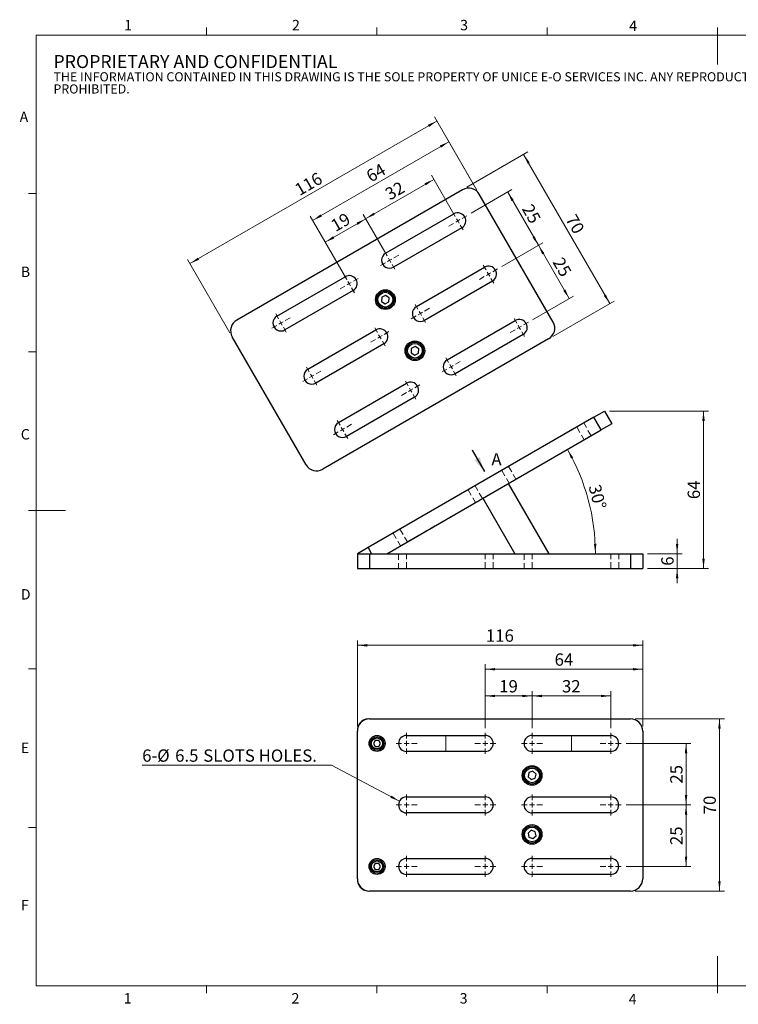
# Model space of a CAD drawing. Units: millimetres. Extents: x 5 to 289, y 4 to 204.
# Drawn here: x 5 to 151, y 4 to 204 of the extents above; entities that cross this region are included whole.
import ezdxf

# ---------------------------------------------------------------- set-up
doc = ezdxf.new("R2010")
doc.units = ezdxf.units.MM
doc.linetypes.add('HIDDEN', pattern=[1.905, 1.27, -0.635])
doc.linetypes.add('PHANTOM', pattern=[12.7, 6.35, -1.27, 1.27, -1.27, 1.27, -1.27])
doc.layers.add('SLD-0', color=7, linetype='Continuous', lineweight=15)
doc.styles.add('SLDTEXTSTYLE0', font='TXT', dxfattribs={"width": 0.605})
doc.dimstyles.new('SLDDIMSTYLE0', dxfattribs={"dimtxt": 2.5, "dimasz": 2, "dimexe": 0, "dimexo": 0.0625, "dimtad": 1, "dimdec": 4, "dimlfac": 2, "dimzin": 12, "dimdsep": 46, "dimtxsty": 'SLDTEXTSTYLE0', "dimsah": 1, "dimcen": 0.09, "dimadec": 1, "dimazin": 3, "dimtfac": 1, "dimtdec": 1, "dimtofl": 0, "dimtmove": 0, "dimatfit": 3, "dimfxl": 1, "dimfrac": 2, "dimtolj": 1, "dimtzin": 12, "dimarcsym": 0})
doc.dimstyles.new('SLDDIMSTYLE1', dxfattribs={"dimtxt": 2.5, "dimasz": 2, "dimexe": 0, "dimexo": 0.0625, "dimtad": 1, "dimlfac": 2, "dimrnd": 1e-09, "dimzin": 12, "dimdsep": 46, "dimtxsty": 'SLDTEXTSTYLE0', "dimsah": 1, "dimcen": 0.09, "dimadec": 0, "dimazin": 3, "dimtfac": 1, "dimtofl": 0, "dimtmove": 0, "dimatfit": 3, "dimfxl": 1, "dimfrac": 2, "dimtolj": 1, "dimtzin": 12, "dimarcsym": 0})
doc.dimstyles.new('SLDDIMSTYLE2', dxfattribs={"dimtxt": 2.5, "dimasz": 2, "dimexe": 0, "dimexo": 0.0625, "dimtad": 1, "dimlfac": 2, "dimrnd": 1e-09, "dimzin": 12, "dimdsep": 46, "dimtxsty": 'SLDTEXTSTYLE0', "dimsah": 1, "dimcen": 0.09, "dimadec": 0, "dimazin": 3, "dimtfac": 1, "dimtmove": 0, "dimatfit": 0, "dimfxl": 1, "dimfrac": 2, "dimtolj": 1, "dimtzin": 12, "dimarcsym": 0})
doc.dimstyles.new('SLDDIMSTYLE3', dxfattribs={"dimtxt": 2.5, "dimasz": 2, "dimexe": 0, "dimexo": 0.0625, "dimtad": 0, "dimtih": 1, "dimtoh": 1, "dimlfac": 2, "dimrnd": 1e-09, "dimzin": 12, "dimdsep": 46, "dimtxsty": 'SLDTEXTSTYLE0', "dimsah": 1, "dimcen": 0, "dimadec": 0, "dimazin": 3, "dimtfac": 1, "dimtofl": 0, "dimtmove": 0, "dimatfit": 3, "dimfxl": 1, "dimfrac": 2, "dimtolj": 1, "dimtzin": 12, "dimarcsym": 0})

# ---------------------------------------------------------------- blocks, each defined once
blk = doc.blocks.new('SW_NOTE_0')
at = {"color": 0, "linetype": 'Continuous', "lineweight": 0, "attachment_point": 1, "style": 'SLDTEXTSTYLE0'}
for s, insert, char_height in [('PROPRIETARY AND CONFIDENTIAL', (0, 3.41), 2.6458), ('THE INFORMATION CONTAINED IN THIS DRAWING IS THE SOLE PROPERTY OF UNICE E-O SERVICES INC. ANY REPRODUCTION IN PART OR AS A WHOLE WITHOUT THE WRITTEN PERMISSION OF UNICE E-O SERVICES INC IS', (0, -0.08), 1.85208), ('PROHIBITED.', (0, -2.55), 1.8521)]:
    blk.add_mtext(s, dxfattribs=dict(at, insert=insert, char_height=char_height))
blk = doc.blocks.new('_D')
at = {"layer": 'SLD-0', "color": 7}
blk.add_arc((80.01, 95.95), 42.38, 0, 30, dxfattribs=at)
for points in [[(116.71, 117.14), (117.45, 115.27), (117.89, 115.51)], [(122.39, 95.95), (122.6, 97.96), (122.1, 97.94)]]:
    blk.add_solid(points, dxfattribs=at)
at = {"layer": 'SLD-0', "color": 7, "insert": (123.39, 110.26), "char_height": 2.5, "attachment_point": 1, "rotation": 285, "style": 'SLDTEXTSTYLE0'}
blk.add_mtext('30°', dxfattribs=at)
blk = doc.blocks.new('_D_1')
at = {"layer": 'SLD-0', "color": 7}
for p, q in [((125.24, 124.95), (145.37, 124.95)), ((144.37, 124.95), (144.37, 92.95)), ((133.01, 92.95), (145.37, 92.95))]:
    blk.add_line(p, q, dxfattribs=at)
for points in [[(144.37, 124.95), (144.12, 122.95), (144.62, 122.95)], [(144.37, 92.95), (144.62, 94.95), (144.12, 94.95)]]:
    blk.add_solid(points, dxfattribs=at)
at = {"layer": 'SLD-0', "color": 7, "insert": (141.15, 107.04), "char_height": 2.5, "attachment_point": 1, "rotation": 90, "style": 'SLDTEXTSTYLE0'}
blk.add_mtext('64', dxfattribs=at)
blk = doc.blocks.new('_D_2')
at = {"layer": 'SLD-0', "color": 7}
for p, q in [((139.01, 95.95), (139.01, 98.95)), ((133.01, 95.95), (140.01, 95.95)), ((139.01, 95.95), (139.01, 92.95)), ((133.01, 92.95), (140.01, 92.95)), ((139.01, 92.95), (139.01, 89.95))]:
    blk.add_line(p, q, dxfattribs=at)
for points in [[(139.01, 95.95), (139.26, 97.95), (138.76, 97.95)], [(139.01, 92.95), (138.76, 90.95), (139.26, 90.95)]]:
    blk.add_solid(points, dxfattribs=at)
at = {"layer": 'SLD-0', "color": 7, "insert": (135.79, 93.5), "char_height": 2.5, "attachment_point": 1, "rotation": 90, "style": 'SLDTEXTSTYLE0'}
blk.add_mtext('6', dxfattribs=at)
blk = doc.blocks.new('SW_PROJECTIONARROW_0')
at = {"color": 0, "linetype": 'HIDDEN', "lineweight": 0}
blk.add_line((97.34, 117.01), (99.84, 112.68), dxfattribs=at)
blk.add_line((97.34, 117.01), (99.84, 112.68), dxfattribs=at)
at = {"color": 0, "linetype": 'PHANTOM', "lineweight": 30}
blk.add_line((97.34, 117.01), (99.84, 112.68), dxfattribs=at)
at = {"color": 0, "linetype": 'Continuous', "lineweight": 30}
blk.add_solid([(99.84, 112.68), (98.86, 115.57), (97.83, 114.97)], dxfattribs=at)
blk.add_solid([(99.84, 112.68), (98.86, 115.57), (97.83, 114.97)], dxfattribs=at)
at = {"color": 0, "linetype": 'Continuous', "lineweight": 30, "insert": (101.25, 116.38), "char_height": 2.5, "attachment_point": 1, "style": 'SLDTEXTSTYLE0'}
blk.add_mtext('A', dxfattribs=at)
blk.add_mtext('A', dxfattribs=at)
blk = doc.blocks.new('_D_3')
at = {"layer": 'SLD-0', "color": 7}
for p, q in [((128.63, 57.38), (141.82, 57.38)), ((140.82, 57.38), (140.82, 44.88)), ((128.63, 44.88), (141.82, 44.88))]:
    blk.add_line(p, q, dxfattribs=at)
for points in [[(140.82, 57.38), (140.57, 55.38), (141.07, 55.38)], [(140.82, 44.88), (141.07, 46.88), (140.57, 46.88)]]:
    blk.add_solid(points, dxfattribs=at)
at = {"layer": 'SLD-0', "color": 7, "insert": (137.6, 49.22), "char_height": 2.5, "attachment_point": 1, "rotation": 90, "style": 'SLDTEXTSTYLE0'}
blk.add_mtext('25', dxfattribs=at)
blk = doc.blocks.new('_D_4')
at = {"layer": 'SLD-0', "color": 7}
for p, q in [((128.63, 44.88), (141.82, 44.88)), ((140.82, 32.38), (140.82, 44.88)), ((128.63, 32.38), (141.82, 32.38))]:
    blk.add_line(p, q, dxfattribs=at)
for points in [[(140.82, 44.88), (140.57, 42.88), (141.07, 42.88)], [(140.82, 32.38), (141.07, 34.38), (140.57, 34.38)]]:
    blk.add_solid(points, dxfattribs=at)
at = {"layer": 'SLD-0', "color": 7, "insert": (137.6, 36.72), "char_height": 2.5, "attachment_point": 1, "rotation": 90, "style": 'SLDTEXTSTYLE0'}
blk.add_mtext('25', dxfattribs=at)
blk = doc.blocks.new('_D_5')
at = {"layer": 'SLD-0', "color": 7}
for p, q in [((130.51, 62.38), (148.61, 62.38)), ((147.61, 62.38), (147.61, 27.38)), ((130.51, 27.38), (148.61, 27.38))]:
    blk.add_line(p, q, dxfattribs=at)
for points in [[(147.61, 62.38), (147.36, 60.38), (147.86, 60.38)], [(147.61, 27.38), (147.86, 29.38), (147.36, 29.38)]]:
    blk.add_solid(points, dxfattribs=at)
at = {"layer": 'SLD-0', "color": 7, "insert": (144.38, 42.97), "char_height": 2.5, "attachment_point": 1, "rotation": 90, "style": 'SLDTEXTSTYLE0'}
blk.add_mtext('70', dxfattribs=at)
blk = doc.blocks.new('_D_6')
at = {"layer": 'SLD-0', "color": 7}
for p, q in [((109.51, 60.5), (109.51, 68.03)), ((125.51, 67.03), (109.51, 67.03)), ((125.51, 60.5), (125.51, 68.03))]:
    blk.add_line(p, q, dxfattribs=at)
for points in [[(109.51, 67.03), (111.51, 66.78), (111.51, 67.28)], [(125.51, 67.03), (123.51, 67.28), (123.51, 66.78)]]:
    blk.add_solid(points, dxfattribs=at)
at = {"layer": 'SLD-0', "color": 7, "insert": (115.6, 70.25), "char_height": 2.5, "attachment_point": 1, "style": 'SLDTEXTSTYLE0'}
blk.add_mtext('32', dxfattribs=at)
blk = doc.blocks.new('_D_7')
at = {"layer": 'SLD-0', "color": 7}
for p, q in [((100.01, 60.5), (100.01, 68.03)), ((109.51, 67.03), (100.01, 67.03)), ((109.51, 60.5), (109.51, 68.03))]:
    blk.add_line(p, q, dxfattribs=at)
for points in [[(100.01, 67.03), (102.01, 66.78), (102.01, 67.28)], [(109.51, 67.03), (107.51, 67.28), (107.51, 66.78)]]:
    blk.add_solid(points, dxfattribs=at)
at = {"layer": 'SLD-0', "color": 7, "insert": (102.85, 70.25), "char_height": 2.5, "attachment_point": 1, "style": 'SLDTEXTSTYLE0'}
blk.add_mtext('19', dxfattribs=at)
blk = doc.blocks.new('_D_8')
at = {"layer": 'SLD-0', "color": 7}
for p, q in [((100.01, 60.5), (100.01, 73.46)), ((132.01, 72.46), (100.01, 72.46)), ((132.01, 60.88), (132.01, 73.46))]:
    blk.add_line(p, q, dxfattribs=at)
for points in [[(100.01, 72.46), (102.01, 72.21), (102.01, 72.71)], [(132.01, 72.46), (130.01, 72.71), (130.01, 72.21)]]:
    blk.add_solid(points, dxfattribs=at)
at = {"layer": 'SLD-0', "color": 7, "insert": (114.1, 75.68), "char_height": 2.5, "attachment_point": 1, "style": 'SLDTEXTSTYLE0'}
blk.add_mtext('64', dxfattribs=at)
blk = doc.blocks.new('_D_9')
at = {"layer": 'SLD-0', "color": 7}
for p, q in [((74.01, 60.88), (74.01, 78.32)), ((132.01, 60.88), (132.01, 78.32)), ((74.01, 77.32), (132.01, 77.32))]:
    blk.add_line(p, q, dxfattribs=at)
for points in [[(74.01, 77.32), (76.01, 77.07), (76.01, 77.57)], [(132.01, 77.32), (130.01, 77.57), (130.01, 77.07)]]:
    blk.add_solid(points, dxfattribs=at)
at = {"layer": 'SLD-0', "color": 7, "insert": (100.14, 80.54), "char_height": 2.5, "attachment_point": 1, "style": 'SLDTEXTSTYLE0'}
blk.add_mtext('116', dxfattribs=at)
blk = doc.blocks.new('_D_10')
at = {"layer": 'SLD-0'}
for p, q in [((68.76, 52.94), (30.27, 52.94)), ((82.57, 45.64), (68.76, 52.94))]:
    blk.add_line(p, q, dxfattribs=at)
blk.add_solid([(82.57, 45.64), (80.92, 46.79), (80.69, 46.35)], dxfattribs=at)
at = {"layer": 'SLD-0', "char_height": 2.5, "attachment_point": 1, "style": 'SLDTEXTSTYLE0'}
for s, insert in [('6-', (30.27, 56.16)), ('%%c', (33.32, 56.16)), ('6.5', (36.97, 56.16)), ('SLOTS HOLES.', (42.68, 56.16))]:
    blk.add_mtext(s, dxfattribs=dict(at, insert=insert))
blk = doc.blocks.new('SW_CENTERMARKSYMBOL_0')
at = {"layer": 'SLD-0', "color": 0}
for p, q in [((0, 1), (0, 2.125)), ((-1, 0), (-2.125, 0)), ((0, 0), (-0.5, 0)), ((0, 0), (0, 0.5)), ((0, 0), (0, -0.5)), ((0, 0), (0.5, 0)), ((1, 0), (2.125, 0)), ((0, -1), (0, -2.125))]:
    blk.add_line(p, q, dxfattribs=at)
blk = doc.blocks.new('SW_CENTERMARKSYMBOL_1')
at = {"layer": 'SLD-0', "color": 0}
for p, q in [((0, 1), (0, 2.125)), ((-1, 0), (-2.125, 0)), ((0, 0), (-0.5, 0)), ((0, 0), (0, 0.5)), ((0, 0), (0, -0.5)), ((0, 0), (0.5, 0)), ((1, 0), (2.125, 0)), ((0, -1), (0, -2.125))]:
    blk.add_line(p, q, dxfattribs=at)
blk = doc.blocks.new('SW_CENTERMARKSYMBOL_2')
at = {"layer": 'SLD-0', "color": 0}
for p, q in [((0, 1), (0, 2.125)), ((-1, 0), (-2.125, 0)), ((0, 0), (-0.5, 0)), ((0, 0), (0, 0.5)), ((0, 0), (0, -0.5)), ((0, 0), (0.5, 0)), ((1, 0), (2.125, 0)), ((0, -1), (0, -2.125))]:
    blk.add_line(p, q, dxfattribs=at)
blk = doc.blocks.new('SW_CENTERMARKSYMBOL_3')
at = {"layer": 'SLD-0', "color": 0}
for p, q in [((0, 1), (0, 2.125)), ((-1, 0), (-2.125, 0)), ((0, 0), (-0.5, 0)), ((0, 0), (0, 0.5)), ((0, 0), (0, -0.5)), ((0, 0), (0.5, 0)), ((1, 0), (2.125, 0)), ((0, -1), (0, -2.125))]:
    blk.add_line(p, q, dxfattribs=at)
blk = doc.blocks.new('SW_CENTERMARKSYMBOL_4')
at = {"layer": 'SLD-0', "color": 0}
for p, q in [((0, 1), (0, 2.125)), ((-1, 0), (-2.125, 0)), ((0, 0), (-0.5, 0)), ((0, 0), (0, 0.5)), ((0, 0), (0, -0.5)), ((0, 0), (0.5, 0)), ((1, 0), (2.125, 0)), ((0, -1), (0, -2.125))]:
    blk.add_line(p, q, dxfattribs=at)
blk = doc.blocks.new('SW_CENTERMARKSYMBOL_5')
at = {"layer": 'SLD-0', "color": 0}
for p, q in [((0, 1), (0, 2.125)), ((-1, 0), (-2.125, 0)), ((0, 0), (-0.5, 0)), ((0, 0), (0, 0.5)), ((0, 0), (0, -0.5)), ((0, 0), (0.5, 0)), ((1, 0), (2.125, 0)), ((0, -1), (0, -2.125))]:
    blk.add_line(p, q, dxfattribs=at)
blk = doc.blocks.new('SW_CENTERMARKSYMBOL_6')
at = {"layer": 'SLD-0', "color": 0}
for p, q in [((0, 1), (0, 2.125)), ((-1, 0), (-2.125, 0)), ((0, 0), (-0.5, 0)), ((0, 0), (0, 0.5)), ((0, 0), (0, -0.5)), ((0, 0), (0.5, 0)), ((1, 0), (2.125, 0)), ((0, -1), (0, -2.125))]:
    blk.add_line(p, q, dxfattribs=at)
blk = doc.blocks.new('SW_CENTERMARKSYMBOL_7')
at = {"layer": 'SLD-0', "color": 0}
for p, q in [((0, 1), (0, 2.125)), ((-1, 0), (-2.125, 0)), ((0, 0), (-0.5, 0)), ((0, 0), (0, 0.5)), ((0, 0), (0, -0.5)), ((0, 0), (0.5, 0)), ((1, 0), (2.125, 0)), ((0, -1), (0, -2.125))]:
    blk.add_line(p, q, dxfattribs=at)
blk = doc.blocks.new('SW_CENTERMARKSYMBOL_8')
at = {"layer": 'SLD-0', "color": 0}
for p, q in [((0, 1), (0, 2.125)), ((-1, 0), (-2.125, 0)), ((0, 0), (-0.5, 0)), ((0, 0), (0, 0.5)), ((0, 0), (0, -0.5)), ((0, 0), (0.5, 0)), ((1, 0), (2.125, 0)), ((0, -1), (0, -2.125))]:
    blk.add_line(p, q, dxfattribs=at)
blk = doc.blocks.new('SW_CENTERMARKSYMBOL_9')
at = {"layer": 'SLD-0', "color": 0}
for p, q in [((0, 1), (0, 2.125)), ((-1, 0), (-2.125, 0)), ((0, 0), (-0.5, 0)), ((0, 0), (0, 0.5)), ((0, 0), (0, -0.5)), ((0, 0), (0.5, 0)), ((1, 0), (2.125, 0)), ((0, -1), (0, -2.125))]:
    blk.add_line(p, q, dxfattribs=at)
blk = doc.blocks.new('SW_CENTERMARKSYMBOL_10')
at = {"layer": 'SLD-0', "color": 0}
for p, q in [((0, 1), (0, 2.125)), ((-1, 0), (-2.125, 0)), ((0, 0), (-0.5, 0)), ((0, 0), (0, 0.5)), ((0, 0), (0, -0.5)), ((0, 0), (0.5, 0)), ((1, 0), (2.125, 0)), ((0, -1), (0, -2.125))]:
    blk.add_line(p, q, dxfattribs=at)
blk = doc.blocks.new('SW_CENTERMARKSYMBOL_11')
at = {"layer": 'SLD-0', "color": 0}
for p, q in [((0, 1), (0, 2.125)), ((-1, 0), (-2.125, 0)), ((0, 0), (-0.5, 0)), ((0, 0), (0, 0.5)), ((0, 0), (0, -0.5)), ((0, 0), (0.5, 0)), ((1, 0), (2.125, 0)), ((0, -1), (0, -2.125))]:
    blk.add_line(p, q, dxfattribs=at)
blk = doc.blocks.new('_D_11')
at = {"layer": 'SLD-0', "color": 7}
for p, q in [((97.13, 165.16), (105.44, 169.95)), ((104.57, 169.45), (110.82, 158.63)), ((103.38, 154.33), (111.69, 159.13))]:
    blk.add_line(p, q, dxfattribs=at)
for points in [[(104.57, 169.45), (105.35, 167.6), (105.79, 167.85)], [(110.82, 158.63), (110.04, 160.48), (109.6, 160.23)]]:
    blk.add_solid(points, dxfattribs=at)
at = {"layer": 'SLD-0', "color": 7, "insert": (109.53, 167.31), "char_height": 2.5, "attachment_point": 1, "rotation": 300, "style": 'SLDTEXTSTYLE0'}
blk.add_mtext('25', dxfattribs=at)
blk = doc.blocks.new('_D_12')
at = {"layer": 'SLD-0', "color": 7}
for p, q in [((103.38, 154.33), (111.69, 159.13)), ((110.82, 158.63), (117.07, 147.8)), ((109.63, 143.51), (117.94, 148.3))]:
    blk.add_line(p, q, dxfattribs=at)
for points in [[(110.82, 158.63), (111.6, 156.77), (112.04, 157.02)], [(117.07, 147.8), (116.29, 149.66), (115.85, 149.41)]]:
    blk.add_solid(points, dxfattribs=at)
at = {"layer": 'SLD-0', "color": 7, "insert": (115.78, 156.48), "char_height": 2.5, "attachment_point": 1, "rotation": 300, "style": 'SLDTEXTSTYLE0'}
blk.add_mtext('25', dxfattribs=at)
blk = doc.blocks.new('_D_13')
at = {"layer": 'SLD-0', "color": 7}
for p, q in [((96.25, 170.42), (108.68, 177.6)), ((107.81, 177.1), (125.31, 146.79)), ((113.75, 140.11), (126.18, 147.29))]:
    blk.add_line(p, q, dxfattribs=at)
for points in [[(107.81, 177.1), (108.6, 175.24), (109.03, 175.49)], [(125.31, 146.79), (124.53, 148.64), (124.1, 148.39)]]:
    blk.add_solid(points, dxfattribs=at)
at = {"layer": 'SLD-0', "color": 7, "insert": (118.4, 165.21), "char_height": 2.5, "attachment_point": 1, "rotation": 300, "style": 'SLDTEXTSTYLE0'}
blk.add_mtext('70', dxfattribs=at)
blk = doc.blocks.new('_D_14')
at = {"layer": 'SLD-0', "color": 7}
for p, q in [((98.3, 169.87), (92.13, 180.55)), ((92.63, 179.69), (64.92, 163.69)), ((71.84, 151.71), (64.42, 164.55))]:
    blk.add_line(p, q, dxfattribs=at)
for points in [[(92.63, 179.69), (90.78, 178.91), (91.03, 178.47)], [(64.92, 163.69), (66.78, 164.47), (66.53, 164.91)]]:
    blk.add_solid(points, dxfattribs=at)
at = {"layer": 'SLD-0', "color": 7, "insert": (75.51, 173.52), "char_height": 2.5, "attachment_point": 1, "rotation": 30, "style": 'SLDTEXTSTYLE0'}
blk.add_mtext('64', dxfattribs=at)
blk = doc.blocks.new('_D_15')
at = {"layer": 'SLD-0', "color": 7}
for p, q in [((80.07, 156.46), (75.21, 164.88)), ((75.71, 164.01), (67.48, 159.26)), ((71.84, 151.71), (66.98, 160.13))]:
    blk.add_line(p, q, dxfattribs=at)
for points in [[(75.71, 164.01), (73.85, 163.23), (74.1, 162.79)], [(67.48, 159.26), (69.34, 160.04), (69.09, 160.48)]]:
    blk.add_solid(points, dxfattribs=at)
at = {"layer": 'SLD-0', "color": 7, "insert": (68.33, 163.47), "char_height": 2.5, "attachment_point": 1, "rotation": 30, "style": 'SLDTEXTSTYLE0'}
blk.add_mtext('19', dxfattribs=at)
blk = doc.blocks.new('_D_16')
at = {"layer": 'SLD-0', "color": 7}
for p, q in [((93.92, 164.46), (89.05, 172.9)), ((75.69, 164.03), (89.55, 172.03)), ((80.07, 156.46), (75.19, 164.9))]:
    blk.add_line(p, q, dxfattribs=at)
for points in [[(89.55, 172.03), (87.69, 171.25), (87.94, 170.82)], [(75.69, 164.03), (77.55, 164.82), (77.3, 165.25)]]:
    blk.add_solid(points, dxfattribs=at)
at = {"layer": 'SLD-0', "color": 7, "insert": (79.36, 169.87), "char_height": 2.5, "attachment_point": 1, "rotation": 30, "style": 'SLDTEXTSTYLE0'}
blk.add_mtext('32', dxfattribs=at)
blk = doc.blocks.new('_D_17')
at = {"layer": 'SLD-0', "color": 7}
for p, q in [((98.3, 169.87), (89.7, 184.77)), ((39.97, 154.91), (90.2, 183.91)), ((48.07, 140.87), (39.47, 155.77))]:
    blk.add_line(p, q, dxfattribs=at)
for points in [[(90.2, 183.91), (88.34, 183.13), (88.59, 182.69)], [(39.97, 154.91), (41.83, 155.69), (41.58, 156.13)]]:
    blk.add_solid(points, dxfattribs=at)
at = {"layer": 'SLD-0', "color": 7, "insert": (60.99, 170.77), "char_height": 2.5, "attachment_point": 1, "rotation": 30, "style": 'SLDTEXTSTYLE0'}
blk.add_mtext('116', dxfattribs=at)
blk = doc.blocks.new('SW_CENTERMARKSYMBOL_12')
at = {"layer": 'SLD-0', "color": 0}
for p, q in [((-0.5, 0.87), (-1.06, 1.84)), ((0, 0), (-0.43, -0.25)), ((0, 0), (-0.25, 0.43)), ((0, 0), (0.43, 0.25)), ((0, 0), (0.25, -0.43)), ((0.87, 0.5), (1.84, 1.06)), ((-0.87, -0.5), (-1.84, -1.06)), ((0.5, -0.87), (1.06, -1.84))]:
    blk.add_line(p, q, dxfattribs=at)
blk = doc.blocks.new('SW_CENTERMARKSYMBOL_13')
at = {"layer": 'SLD-0', "color": 0}
for p, q in [((-0.5, 0.87), (-1.06, 1.84)), ((0, 0), (-0.43, -0.25)), ((0, 0), (-0.25, 0.43)), ((0, 0), (0.43, 0.25)), ((0, 0), (0.25, -0.43)), ((0.87, 0.5), (1.84, 1.06)), ((-0.87, -0.5), (-1.84, -1.06)), ((0.5, -0.87), (1.06, -1.84))]:
    blk.add_line(p, q, dxfattribs=at)
blk = doc.blocks.new('SW_CENTERMARKSYMBOL_14')
at = {"layer": 'SLD-0', "color": 0}
for p, q in [((-0.5, 0.87), (-1.06, 1.84)), ((0, 0), (-0.43, -0.25)), ((0, 0), (-0.25, 0.43)), ((0, 0), (0.43, 0.25)), ((0, 0), (0.25, -0.43)), ((0.87, 0.5), (1.84, 1.06)), ((-0.87, -0.5), (-1.84, -1.06)), ((0.5, -0.87), (1.06, -1.84))]:
    blk.add_line(p, q, dxfattribs=at)
blk = doc.blocks.new('SW_CENTERMARKSYMBOL_15')
at = {"layer": 'SLD-0', "color": 0}
for p, q in [((-0.5, 0.87), (-1.06, 1.84)), ((0, 0), (-0.43, -0.25)), ((0, 0), (-0.25, 0.43)), ((0, 0), (0.43, 0.25)), ((0, 0), (0.25, -0.43)), ((0.87, 0.5), (1.84, 1.06)), ((-0.87, -0.5), (-1.84, -1.06)), ((0.5, -0.87), (1.06, -1.84))]:
    blk.add_line(p, q, dxfattribs=at)
blk = doc.blocks.new('SW_CENTERMARKSYMBOL_16')
at = {"layer": 'SLD-0', "color": 0}
for p, q in [((-0.5, 0.87), (-1.06, 1.84)), ((0, 0), (-0.43, -0.25)), ((0, 0), (-0.25, 0.43)), ((0, 0), (0.43, 0.25)), ((0, 0), (0.25, -0.43)), ((0.87, 0.5), (1.84, 1.06)), ((-0.87, -0.5), (-1.84, -1.06)), ((0.5, -0.87), (1.06, -1.84))]:
    blk.add_line(p, q, dxfattribs=at)
blk = doc.blocks.new('SW_CENTERMARKSYMBOL_17')
at = {"layer": 'SLD-0', "color": 0}
for p, q in [((-0.5, 0.87), (-1.06, 1.84)), ((0, 0), (-0.43, -0.25)), ((0, 0), (-0.25, 0.43)), ((0, 0), (0.43, 0.25)), ((0, 0), (0.25, -0.43)), ((0.87, 0.5), (1.84, 1.06)), ((-0.87, -0.5), (-1.84, -1.06)), ((0.5, -0.87), (1.06, -1.84))]:
    blk.add_line(p, q, dxfattribs=at)
blk = doc.blocks.new('SW_CENTERMARKSYMBOL_18')
at = {"layer": 'SLD-0', "color": 0}
for p, q in [((-0.5, 0.87), (-1.06, 1.84)), ((0, 0), (-0.43, -0.25)), ((0, 0), (-0.25, 0.43)), ((0, 0), (0.43, 0.25)), ((0, 0), (0.25, -0.43)), ((0.87, 0.5), (1.84, 1.06)), ((-0.87, -0.5), (-1.84, -1.06)), ((0.5, -0.87), (1.06, -1.84))]:
    blk.add_line(p, q, dxfattribs=at)
blk = doc.blocks.new('SW_CENTERMARKSYMBOL_19')
at = {"layer": 'SLD-0', "color": 0}
for p, q in [((-0.5, 0.87), (-1.06, 1.84)), ((0, 0), (-0.43, -0.25)), ((0, 0), (-0.25, 0.43)), ((0, 0), (0.43, 0.25)), ((0, 0), (0.25, -0.43)), ((0.87, 0.5), (1.84, 1.06)), ((-0.87, -0.5), (-1.84, -1.06)), ((0.5, -0.87), (1.06, -1.84))]:
    blk.add_line(p, q, dxfattribs=at)
blk = doc.blocks.new('SW_CENTERMARKSYMBOL_20')
at = {"layer": 'SLD-0', "color": 0}
for p, q in [((-0.5, 0.87), (-1.06, 1.84)), ((0, 0), (-0.43, -0.25)), ((0, 0), (-0.25, 0.43)), ((0, 0), (0.43, 0.25)), ((0, 0), (0.25, -0.43)), ((0.87, 0.5), (1.84, 1.06)), ((-0.87, -0.5), (-1.84, -1.06)), ((0.5, -0.87), (1.06, -1.84))]:
    blk.add_line(p, q, dxfattribs=at)
blk = doc.blocks.new('SW_CENTERMARKSYMBOL_21')
at = {"layer": 'SLD-0', "color": 0}
for p, q in [((-0.5, 0.87), (-1.06, 1.84)), ((0, 0), (-0.43, -0.25)), ((0, 0), (-0.25, 0.43)), ((0, 0), (0.43, 0.25)), ((0, 0), (0.25, -0.43)), ((0.87, 0.5), (1.84, 1.06)), ((-0.87, -0.5), (-1.84, -1.06)), ((0.5, -0.87), (1.06, -1.84))]:
    blk.add_line(p, q, dxfattribs=at)
blk = doc.blocks.new('SW_CENTERMARKSYMBOL_22')
at = {"layer": 'SLD-0', "color": 0}
for p, q in [((-0.5, 0.87), (-1.06, 1.84)), ((0, 0), (-0.43, -0.25)), ((0, 0), (-0.25, 0.43)), ((0, 0), (0.43, 0.25)), ((0, 0), (0.25, -0.43)), ((0.87, 0.5), (1.84, 1.06)), ((-0.87, -0.5), (-1.84, -1.06)), ((0.5, -0.87), (1.06, -1.84))]:
    blk.add_line(p, q, dxfattribs=at)
blk = doc.blocks.new('SW_CENTERMARKSYMBOL_23')
at = {"layer": 'SLD-0', "color": 0}
for p, q in [((-0.5, 0.87), (-1.06, 1.84)), ((0, 0), (-0.43, -0.25)), ((0, 0), (-0.25, 0.43)), ((0, 0), (0.43, 0.25)), ((0, 0), (0.25, -0.43)), ((0.87, 0.5), (1.84, 1.06)), ((-0.87, -0.5), (-1.84, -1.06)), ((0.5, -0.87), (1.06, -1.84))]:
    blk.add_line(p, q, dxfattribs=at)

msp = doc.modelspace()

# ---------------------------------------------------------------- linework, layer by layer
at = {"color": 7, "linetype": 'Continuous', "lineweight": 15}
for p, q in [((43.320797, 201.372028), (43.320797, 202.872028)), ((77.950797, 201.372028), (77.950797, 202.872028)), ((112.580797, 201.372028), (112.580797, 202.872028)), ((147.210797, 201.372028), (147.210797, 202.872028)), ((147.190797, 201.372028), (147.190797, 195.372028)), ((8.690797, 169.165246), (7.190797, 169.165246)), ((8.690797, 136.955246), (7.190797, 136.955246)), ((8.690797, 104.745246), (7.190797, 104.745246)), ((8.690797, 104.743637), (14.690797, 104.743637)), ((8.690797, 72.535246), (7.190797, 72.535246)), ((8.690797, 40.325246), (7.190797, 40.325246)), ((147.190797, 8.115246), (147.190797, 14.115246)), ((43.315797, 8.115246), (43.315797, 6.615246)), ((77.940797, 8.115246), (77.940797, 6.615246)), ((112.565797, 8.115246), (112.565797, 6.615246)), ((147.190797, 8.115246), (147.190797, 6.615246))]:
    msp.add_line(p, q, dxfattribs=at)
at = {"color": 7, "linetype": 'Continuous', "lineweight": 0}
for p, q in [((285.690797, 201.372028), (8.690797, 201.372028)), ((8.690797, 201.372028), (8.690797, 8.115246)), ((8.690797, 8.115246), (285.690797, 8.115246))]:
    msp.add_line(p, q, dxfattribs=at)
at = {"color": 7, "linetype": 'Continuous', "lineweight": 30}
for p, q in [((95.386105, 169.923332), (49.486759, 143.423332)), ((113.801168, 143.027506), (98.801168, 169.008268)), ((79.753097, 157.000496), (93.609503, 165.000496)), ((95.234503, 162.185913), (81.378097, 154.185913)), ((86.003097, 146.175178), (99.859503, 154.175178)), ((57.669449, 144.250496), (71.525855, 152.250496)), ((101.484503, 151.360596), (87.628097, 143.360596)), ((73.150855, 149.435913), (59.294449, 141.435913)), ((79.755387, 148.453416), (78.980109, 148.067483)), ((80.477254, 147.974973), (79.755387, 148.453416)), ((78.980109, 148.067483), (78.926698, 147.203106)), ((78.926698, 147.203106), (79.648565, 146.724663)), ((79.648565, 146.724663), (80.423843, 147.110596)), ((80.423843, 147.110596), (80.477254, 147.974973)), ((92.253097, 135.349861), (106.109503, 143.349861)), ((63.919449, 133.425178), (77.775855, 141.425178)), ((107.734503, 140.535278), (93.878097, 132.535278)), ((63.571695, 114.027506), (48.571695, 140.008268)), ((79.400855, 138.610596), (65.544449, 130.610596)), ((112.886105, 139.612442), (66.986759, 113.112442)), ((84.971653, 137.662168), (84.933737, 136.796973)), ((84.933737, 136.796973), (85.66406, 136.33154)), ((85.739892, 138.06193), (84.971653, 137.662168)), ((85.66406, 136.33154), (86.432299, 136.731301)), ((86.470215, 137.596496), (85.739892, 138.06193)), ((86.432299, 136.731301), (86.470215, 137.596496)), ((70.169449, 122.599861), (84.025855, 130.599861)), ((85.650855, 127.785278), (71.794449, 119.785278)), ((122.072672, 123.700841), (124.237736, 124.950841)), ((124.237736, 124.950841), (125.737736, 122.352765)), ((122.072672, 123.700841), (76.173326, 97.200841)), ((123.572672, 121.102765), (122.072672, 123.700841)), ((125.737736, 122.352765), (123.572672, 121.102765)), ((80.008262, 95.950841), (123.572672, 121.102765)), ((112.97937, 95.950903), (104.73662, 110.227765)), ((99.540467, 107.227765), (106.051167, 95.950903)), ((76.173326, 97.200841), (74.008262, 95.950841)), ((76.173326, 97.200841), (76.895014, 95.950841)), ((74.008262, 95.950841), (74.008262, 92.950841)), ((74.008262, 95.950841), (76.508262, 95.950841)), ((76.508262, 95.950841), (76.508262, 92.950841)), ((76.508262, 95.950841), (129.508262, 95.950841)), ((76.895014, 95.950841), (80.008262, 95.950841)), ((106.051167, 95.950903), (112.97937, 95.950903)), ((108.515268, 95.950903), (108.515268, 95.950841)), ((110.515268, 95.950841), (110.515268, 95.950903)), ((129.508262, 95.950841), (129.508262, 92.950841)), ((129.508262, 95.950841), (132.008262, 95.950841)), ((132.008262, 95.950841), (132.008262, 92.950841)), ((74.008262, 92.950841), (76.508262, 92.950841)), ((76.508262, 92.950841), (129.508262, 92.950841)), ((129.508262, 92.950841), (132.008262, 92.950841)), ((76.508262, 62.376121), (129.508262, 62.376121)), ((74.008262, 29.876121), (74.008262, 59.876121)), ((84.008262, 59.001121), (100.008262, 59.001121)), ((109.508262, 59.001121), (125.508262, 59.001121)), ((132.008262, 59.876121), (132.008262, 29.876121)), ((77.647419, 58.001121), (77.286575, 57.376121)), ((77.286575, 57.376121), (77.647419, 56.751121)), ((78.369106, 58.001121), (77.647419, 58.001121)), ((77.647419, 56.751121), (78.369106, 56.751121)), ((78.72995, 57.376121), (78.369106, 58.001121)), ((78.369106, 56.751121), (78.72995, 57.376121)), ((100.008262, 55.751121), (84.008262, 55.751121)), ((125.508262, 55.751121), (109.508262, 55.751121)), ((108.857475, 51.439422), (108.698539, 50.588106)), ((108.698539, 50.588106), (109.356332, 50.024805)), ((109.674204, 51.727437), (108.857475, 51.439422)), ((109.356332, 50.024805), (110.173062, 50.31282)), ((110.331998, 51.164136), (109.674204, 51.727437)), ((110.173062, 50.31282), (110.331998, 51.164136)), ((84.008262, 46.501121), (100.008262, 46.501121)), ((109.508262, 46.501121), (125.508262, 46.501121)), ((100.008262, 43.251121), (84.008262, 43.251121)), ((125.508262, 43.251121), (109.508262, 43.251121)), ((109.363674, 39.728775), (108.701051, 39.171164)), ((108.701051, 39.171164), (108.852645, 38.318509)), ((108.852645, 38.318509), (109.666862, 38.023467)), ((110.177891, 39.433732), (109.363674, 39.728775)), ((109.666862, 38.023467), (110.329485, 38.581078)), ((110.329485, 38.581078), (110.177891, 39.433732)), ((77.647419, 33.001121), (77.286575, 32.376121)), ((77.286575, 32.376121), (77.647419, 31.751121)), ((78.369106, 33.001121), (77.647419, 33.001121)), ((78.72995, 32.376121), (78.369106, 33.001121)), ((78.369106, 31.751121), (78.72995, 32.376121)), ((84.008262, 34.001121), (100.008262, 34.001121)), ((109.508262, 34.001121), (125.508262, 34.001121)), ((77.647419, 31.751121), (78.369106, 31.751121)), ((100.008262, 30.751121), (84.008262, 30.751121)), ((125.508262, 30.751121), (109.508262, 30.751121)), ((129.508262, 27.376121), (76.508262, 27.376121))]:
    msp.add_line(p, q, dxfattribs=at)
at = {"color": 7, "linetype": 'HIDDEN', "lineweight": 0}
for p, q in [((118.608571, 121.700841), (120.015862, 122.513341)), ((118.608571, 121.700841), (120.015862, 122.513341)), ((118.608571, 121.700841), (120.015862, 122.513341)), ((121.515862, 119.915265), (120.015862, 122.513341)), ((121.515862, 119.915265), (120.015862, 122.513341)), ((121.515862, 119.915265), (120.015862, 122.513341)), ((118.608571, 121.700841), (104.752164, 113.700841)), ((118.608571, 121.700841), (120.108571, 119.102765)), ((120.108571, 119.102765), (106.252164, 111.102765)), ((120.108571, 119.102765), (121.515862, 119.915265)), ((120.108571, 119.102765), (121.515862, 119.915265)), ((120.108571, 119.102765), (121.515862, 119.915265)), ((104.752164, 113.700841), (103.344873, 112.888341)), ((104.752164, 113.700841), (103.344873, 112.888341)), ((104.752164, 113.700841), (103.344873, 112.888341)), ((103.344873, 112.888341), (104.844873, 110.290265)), ((103.344873, 112.888341), (104.844873, 110.290265)), ((103.344873, 112.888341), (104.844873, 110.290265)), ((104.752164, 113.700841), (106.252164, 111.102765)), ((106.252164, 111.102765), (104.844873, 110.290265)), ((106.252164, 111.102765), (104.844873, 110.290265)), ((106.252164, 111.102765), (104.844873, 110.290265)), ((96.524923, 108.950841), (82.668516, 100.950841)), ((96.524923, 108.950841), (97.932214, 109.763341)), ((96.524923, 108.950841), (97.932214, 109.763341)), ((96.524923, 108.950841), (97.932214, 109.763341)), ((96.524923, 108.950841), (98.024923, 106.352765)), ((99.432214, 107.165265), (97.932214, 109.763341)), ((99.432214, 107.165265), (97.932214, 109.763341)), ((99.432214, 107.165265), (97.932214, 109.763341)), ((98.024923, 106.352765), (84.168516, 98.352765)), ((98.024923, 106.352765), (99.432214, 107.165265)), ((98.024923, 106.352765), (99.432214, 107.165265)), ((98.024923, 106.352765), (99.432214, 107.165265)), ((82.668516, 100.950841), (81.261225, 100.138341)), ((82.668516, 100.950841), (81.261225, 100.138341)), ((82.668516, 100.950841), (81.261225, 100.138341)), ((81.261225, 100.138341), (82.761225, 97.540265)), ((81.261225, 100.138341), (82.761225, 97.540265)), ((81.261225, 100.138341), (82.761225, 97.540265)), ((82.668516, 100.950841), (84.168516, 98.352765)), ((84.168516, 98.352765), (82.761225, 97.540265)), ((84.168516, 98.352765), (82.761225, 97.540265)), ((84.168516, 98.352765), (82.761225, 97.540265)), ((84.008262, 95.950841), (82.383262, 95.950841)), ((84.008262, 95.950841), (82.383262, 95.950841)), ((84.008262, 95.950841), (82.383262, 95.950841)), ((82.383262, 95.950841), (82.383262, 92.950841)), ((82.383262, 95.950841), (82.383262, 92.950841)), ((82.383262, 95.950841), (82.383262, 92.950841)), ((84.008262, 95.950841), (100.008262, 95.950841)), ((84.008262, 92.950841), (84.008262, 95.950841)), ((100.008262, 92.950841), (100.008262, 95.950841)), ((100.008262, 95.950841), (101.633262, 95.950841)), ((100.008262, 95.950841), (101.633262, 95.950841)), ((100.008262, 95.950841), (101.633262, 95.950841)), ((101.633262, 92.950841), (101.633262, 95.950841)), ((101.633262, 92.950841), (101.633262, 95.950841)), ((101.633262, 92.950841), (101.633262, 95.950841)), ((109.508262, 95.950841), (107.883262, 95.950841)), ((109.508262, 95.950841), (107.883262, 95.950841)), ((109.508262, 95.950841), (107.883262, 95.950841)), ((107.883262, 95.950841), (107.883262, 92.950841)), ((107.883262, 95.950841), (107.883262, 92.950841)), ((107.883262, 95.950841), (107.883262, 92.950841)), ((109.508262, 95.950841), (125.508262, 95.950841)), ((109.508262, 92.950841), (109.508262, 95.950841)), ((125.508262, 92.950841), (125.508262, 95.950841)), ((125.508262, 95.950841), (127.133262, 95.950841)), ((125.508262, 95.950841), (127.133262, 95.950841)), ((125.508262, 95.950841), (127.133262, 95.950841)), ((127.133262, 92.950841), (127.133262, 95.950841)), ((127.133262, 92.950841), (127.133262, 95.950841)), ((127.133262, 92.950841), (127.133262, 95.950841)), ((84.008262, 92.950841), (82.383262, 92.950841)), ((84.008262, 92.950841), (82.383262, 92.950841)), ((84.008262, 92.950841), (82.383262, 92.950841)), ((84.008262, 92.950841), (100.008262, 92.950841)), ((100.008262, 92.950841), (101.633262, 92.950841)), ((100.008262, 92.950841), (101.633262, 92.950841)), ((100.008262, 92.950841), (101.633262, 92.950841)), ((109.508262, 92.950841), (107.883262, 92.950841)), ((109.508262, 92.950841), (107.883262, 92.950841)), ((109.508262, 92.950841), (107.883262, 92.950841)), ((109.508262, 92.950841), (125.508262, 92.950841)), ((125.508262, 92.950841), (127.133262, 92.950841)), ((125.508262, 92.950841), (127.133262, 92.950841)), ((125.508262, 92.950841), (127.133262, 92.950841))]:
    msp.add_line(p, q, dxfattribs=at)
at = {"color": 7, "linetype": 'Continuous', "lineweight": 30}
for centre, radius in [((79.701976, 147.589039), 2), ((79.701976, 147.589039), 1.75), ((79.701976, 147.589039), 1.5), ((85.701976, 137.196735), 2), ((85.701976, 137.196735), 1.75), ((85.701976, 137.196735), 1.5), ((78.008262, 57.376121), 1.625), ((78.008262, 57.376121), 1.375), ((78.008262, 57.376121), 1.125), ((109.515268, 50.876121), 2), ((109.515268, 50.876121), 1.75), ((109.515268, 50.876121), 1.5), ((109.515268, 38.876121), 2), ((109.515268, 38.876121), 1.75), ((109.515268, 38.876121), 1.5), ((78.008262, 32.376121), 1.625), ((78.008262, 32.376121), 1.375), ((78.008262, 32.376121), 1.125)]:
    msp.add_circle(centre, radius, dxfattribs=at)
for centre, radius, start, end in [((96.636105, 167.758268), 2.5, 30, 120), ((94.422003, 163.593205), 1.625, 300, 120), ((80.565597, 155.593205), 1.625, 120, 300), ((100.672003, 152.767887), 1.625, 300, 120), ((72.338355, 150.843205), 1.625, 300, 120), ((86.815597, 144.767887), 1.625, 120, 300), ((58.481949, 142.843205), 1.625, 120, 300), ((50.736759, 141.258268), 2.5, 120, 210), ((106.922003, 141.94257), 1.625, 300, 120), ((111.636105, 141.777506), 2.5, 300, 30), ((78.588355, 140.017887), 1.625, 300, 120), ((93.065597, 133.94257), 1.625, 120, 300), ((64.731949, 132.017887), 1.625, 120, 300), ((84.838355, 129.19257), 1.625, 300, 120), ((70.981949, 121.19257), 1.625, 120, 300), ((65.736759, 115.277506), 2.5, 210, 300), ((76.361161, 60.025951), 2.357664, 94.56958835, 183.64362235), ((76.508262, 59.876121), 2.5, 90, 180), ((129.508262, 59.876121), 2.5, 0, 90), ((84.008262, 57.376121), 1.625, 90, 270), ((100.008262, 57.376121), 1.625, 270, 90), ((109.508262, 57.376121), 1.625, 90, 270), ((125.508262, 57.376121), 1.625, 270, 90), ((84.008262, 44.876121), 1.625, 90, 270), ((100.008262, 44.876121), 1.625, 270, 90), ((109.508262, 44.876121), 1.625, 90, 270), ((125.508262, 44.876121), 1.625, 270, 90), ((84.008262, 32.376121), 1.625, 90, 270), ((100.008262, 32.376121), 1.625, 270, 90), ((109.508262, 32.376121), 1.625, 90, 270), ((125.508262, 32.376121), 1.625, 270, 90), ((76.346335, 29.713451), 2.343725, 176.02010323, 265.76668607), ((76.508262, 29.876121), 2.5, 180, 270), ((129.508262, 29.876121), 2.5, 270, 0)]:
    msp.add_arc(centre, radius, start, end, dxfattribs=at)
at = {"layer": 'SLD-0', "color": 7}
for p, q in [((92.008262, 59.001121), (92.008262, 55.751121)), ((117.508262, 59.001121), (117.508262, 55.751121))]:
    msp.add_line(p, q, dxfattribs=at)

# ---------------------------------------------------------------- block references
at = {"color": 7, "linetype": 'Continuous', "lineweight": 0}
msp.add_blockref('SW_NOTE_0', (12.231508, 193.89043), dxfattribs=at)
at = {"color": 7, "linetype": 'Continuous', "lineweight": 30}
msp.add_blockref('SW_PROJECTIONARROW_0', (0, 0), dxfattribs=at)
at = {"layer": 'SLD-0', "color": 7}
for name, p in [('SW_CENTERMARKSYMBOL_17', (94.422003, 163.593205)), ('SW_CENTERMARKSYMBOL_16', (80.565597, 155.593205)), ('SW_CENTERMARKSYMBOL_18', (100.672003, 152.767887)), ('SW_CENTERMARKSYMBOL_15', (72.338355, 150.843205)), ('SW_CENTERMARKSYMBOL_19', (86.815597, 144.767887)), ('SW_CENTERMARKSYMBOL_12', (58.481949, 142.843205)), ('SW_CENTERMARKSYMBOL_21', (106.922003, 141.94257)), ('SW_CENTERMARKSYMBOL_14', (78.588355, 140.017887)), ('SW_CENTERMARKSYMBOL_20', (93.065597, 133.94257)), ('SW_CENTERMARKSYMBOL_13', (64.731949, 132.017887)), ('SW_CENTERMARKSYMBOL_22', (84.838355, 129.19257)), ('SW_CENTERMARKSYMBOL_23', (70.981949, 121.19257)), ('SW_CENTERMARKSYMBOL_6', (84.008262, 57.376121)), ('SW_CENTERMARKSYMBOL_7', (100.008262, 57.376121)), ('SW_CENTERMARKSYMBOL_1', (109.508262, 57.376121)), ('SW_CENTERMARKSYMBOL_0', (125.508262, 57.376121)), ('SW_CENTERMARKSYMBOL_9', (84.008262, 44.876121)), ('SW_CENTERMARKSYMBOL_8', (100.008262, 44.876121)), ('SW_CENTERMARKSYMBOL_2', (109.508262, 44.876121)), ('SW_CENTERMARKSYMBOL_3', (125.508262, 44.876121)), ('SW_CENTERMARKSYMBOL_10', (84.008262, 32.376121)), ('SW_CENTERMARKSYMBOL_11', (100.008262, 32.376121)), ('SW_CENTERMARKSYMBOL_5', (109.508262, 32.376121)), ('SW_CENTERMARKSYMBOL_4', (125.508262, 32.376121))]:
    msp.add_blockref(name, p, dxfattribs=at)

# ---------------------------------------------------------------- texts
at = {"color": 7, "linetype": 'Continuous', "lineweight": 0, "char_height": 2.116667, "attachment_point": 1, "style": 'SLDTEXTSTYLE0'}
for s, insert in [('1', (26.602993, 204.453352)), ('2', (60.7171, 204.453352)), ('3', (94.900994, 204.453352)), ('4', (129.253336, 204.299258)), ('A', (5.356824, 185.811302)), ('B', (5.591043, 154.299305)), ('C', (5.591043, 121.274351)), ('D', (5.591043, 88.745322)), ('E', (5.591043, 57.555885)), ('F', (5.591043, 25.569421)), ('1', (26.510073, 6.623622)), ('2', (60.624179, 6.623622)), ('3', (94.808074, 6.623622)), ('4', (129.160416, 6.469529))]:
    msp.add_mtext(s, dxfattribs=dict(at, insert=insert))

# ---------------------------------------------------------------- dimensions: what is measured, and where the dimension line sits
at = {"layer": 'SLD-0', "color": 7}
for base, p1, p2, angle, dimstyle, picture, middle in [((90.198365, 183.908761), (48.571695, 140.008268), (98.801168, 169.008268), 30, 'SLDDIMSTYLE1', '_D_17', (65.083628, 169.408761)), ((64.922074, 163.688582), (98.801168, 169.008268), (72.338355, 150.843205), 30, 'SLDDIMSTYLE1', '_D_14', (78.77848, 171.688582)), ((125.313203, 146.787231), (95.386105, 169.923332), (112.886105, 139.612442), 300, 'SLDDIMSTYLE1', '_D_13', (116.563203, 161.942675)), ((89.549171, 172.033198), (80.565597, 155.593205), (94.422003, 163.593205), 30, 'SLDDIMSTYLE1', '_D_16', (82.620967, 168.033198)), ((110.82113, 158.627488), (96.262307, 164.655705), (102.512307, 153.830387), 300, 'SLDDIMSTYLE1', '_D_11', (107.69613, 164.040147)), ((67.479356, 159.259239), (80.565597, 155.593205), (72.338355, 150.843205), 30, 'SLDDIMSTYLE1', '_D_15', (71.592977, 161.634239)), ((117.07113, 147.802171), (102.512307, 153.830387), (108.762307, 143.00507), 300, 'SLDDIMSTYLE1', '_D_12', (113.94613, 153.21483)), ((144.37218, 92.950841), (124.237736, 124.950841), (132.008262, 92.950841), 90, 'SLDDIMSTYLE1', '_D_1', (144.37218, 108.950841)), ((139.008262, 92.950841), (132.008262, 95.950841), (132.008262, 92.950841), 90, 'SLDDIMSTYLE2', '_D_2', (139.008262, 94.450841)), ((147.606159, 27.376121), (129.508262, 62.376121), (129.508262, 27.376121), 90, 'SLDDIMSTYLE1', '_D_5', (147.606159, 44.876121)), ((140.824391, 44.876121), (127.633262, 57.376121), (127.633262, 44.876121), 90, 'SLDDIMSTYLE1', '_D_3', (140.824391, 51.126121)), ((140.824391, 44.876121), (127.633262, 32.376121), (127.633262, 44.876121), 90, 'SLDDIMSTYLE1', '_D_4', (140.824391, 38.626121))]:
    dim = msp.add_linear_dim(base=base, p1=p1, p2=p2, angle=angle, dimstyle=dimstyle, dxfattribs=at)
    dim.commit()
    dim.dimension.update_dxf_attribs({"geometry": picture, "text_midpoint": middle, "dimtype": 160})
dim = msp.add_angular_dim_2l(base=(120.94889, 106.920849), line1=((125.737736, 122.352765), (80.008262, 95.950841)), line2=((132.008262, 95.950841), (74.008262, 95.950841)), dimstyle='SLDDIMSTYLE0', dxfattribs=at)
dim.commit()
dim.dimension.update_dxf_attribs({"geometry": '_D', "text_midpoint": (120.94889, 106.920849), "dimtype": 162})
for base, p1, p2, picture, middle in [((132.008262, 77.315345), (74.008262, 59.876121), (132.008262, 59.876121), '_D_9', (103.008262, 77.315345)), ((100.008262, 72.455267), (132.008262, 59.876121), (100.008262, 59.501121), '_D_8', (116.008262, 72.455267)), ((100.008262, 67.028421), (109.508262, 59.501121), (100.008262, 59.501121), '_D_7', (104.758262, 67.028421)), ((109.508262, 67.028421), (125.508262, 59.501121), (109.508262, 59.501121), '_D_6', (117.508262, 67.028421))]:
    dim = msp.add_linear_dim(base=base, p1=p1, p2=p2, dimstyle='SLDDIMSTYLE1', dxfattribs=at)
    dim.commit()
    dim.dimension.update_dxf_attribs({"geometry": picture, "text_midpoint": middle, "dimtype": 160})
at = {"layer": 'SLD-0'}
dim = msp.add_diameter_dim_2p(p1=(85.444926, 44.116764), p2=(82.571599, 45.635478), text='6-<> SLOTS HOLES.', dimstyle='SLDDIMSTYLE3', dxfattribs=at)
dim.commit()
dim.dimension.update_dxf_attribs({"geometry": '_D_10', "text_midpoint": (48.891274, 55.049929), "dimtype": 163})

doc.saveas('drawing.dxf')
